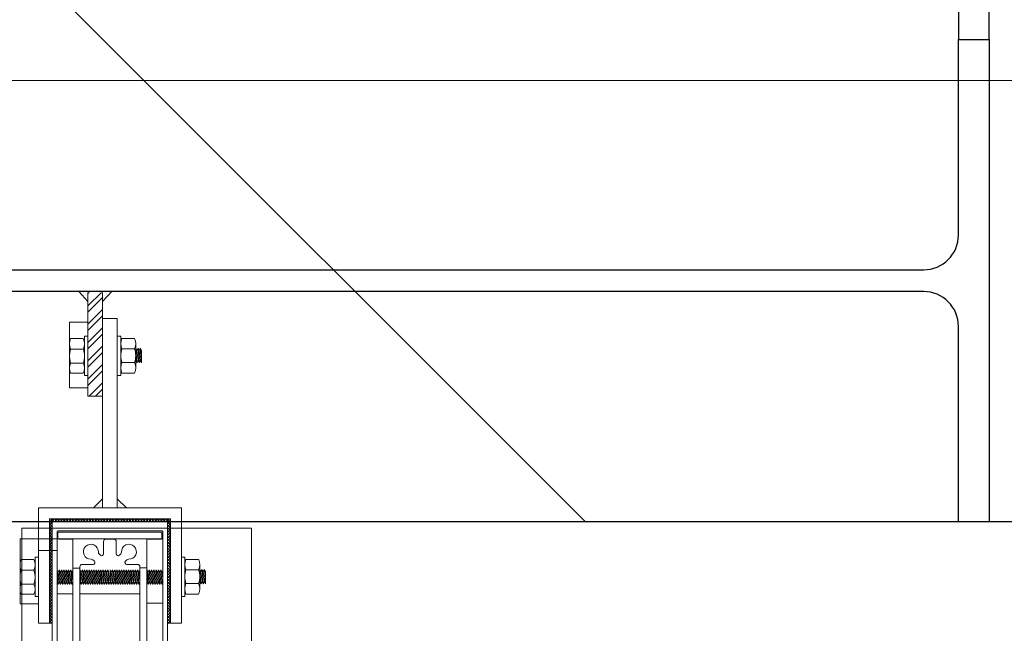
# Model space of a CAD drawing. Units: metres. Extents: x -1112 to 0, y 0 to 1141.
# Drawn here: x -947 to -947, y 861 to 861 of the extents above; entities that cross this region are included whole.
import ezdxf
from ezdxf.lldxf.tags import DXFTag
from ezdxf.xclip import XClip

# ---------------------------------------------------------------- set-up
doc = ezdxf.new("R2010")
doc.units = ezdxf.units.M
doc.header["$MEASUREMENT"] = 0
doc.header["$XCLIPFRAME"] = 2
doc.header["$PDMODE"] = 3
doc.linetypes.add('ACAD_ISO04W100', pattern=[30, 24, -3, 0, -3])
doc.layers.get('0').update_dxf_attribs({"color": 251})
for name, color, linetype, lineweight in [('ECN_ARQ_LOBBY_ÁREA DISPONÍVEL PARA MONTAGEM', 1, 'Continuous', 5), ('ECN_ARQ_PILARES_METÁLICO', 3, 'Continuous', 25), ('ECN_ARQ_PORTAS', 1, 'Continuous', 13), ('EIXOS', 1, 'ACAD_ISO04W100', 5)]:
    doc.layers.add(name, color=color, linetype=linetype, lineweight=lineweight)
tags = doc.linetypes.add('DASHDOTX2', pattern=[2, 1, -0.5, 0, -0.5]).pattern_tags.tags
tags[10:11] = [DXFTag(74, 4), DXFTag(75, 0), DXFTag(340, '0'), DXFTag(46, 1.0), DXFTag(50, 0.0), DXFTag(44, 0.0), DXFTag(45, 0.0)]
tags[8:9] = [DXFTag(74, 4), DXFTag(75, 0), DXFTag(340, '0'), DXFTag(46, 1.0), DXFTag(50, 0.0), DXFTag(44, 0.0), DXFTag(45, 0.0)]
tags[6:7] = [DXFTag(74, 4), DXFTag(75, 0), DXFTag(340, '0'), DXFTag(46, 1.0), DXFTag(50, 0.0), DXFTag(44, 0.0), DXFTag(45, 0.0)]
tags[4:5] = [DXFTag(74, 4), DXFTag(75, 0), DXFTag(340, '0'), DXFTag(46, 1.0), DXFTag(50, 0.0), DXFTag(44, 0.0), DXFTag(45, 0.0)]
pattern_1 = [(37.5, (-948.5928084, 859.954133), (-6.29934e-05, 0.0019268238), [0, -0.00152, 0, -0.0017, 0, -0.001625]), (7.5, (-948.5928084, 859.954133), (0.0017697767, 0.002822146), [0, -0.00082, 0, -0.00137, 0, -0.000525]), (327.5, (-948.5940384, 859.954133), (0.0031141419, 5.659e-06), [0, -0.0005, 0, -0.0018, 0, -0.00235]), (317.5, (-948.5940384, 859.954133), (0.0030061266, 0.0008776756), [0, -0.00025, 0, -0.00118, 0, -0.00135])]
pattern_2 = [(37.5, (-950.0486625, 859.8863655), (-6.299336e-05, 0.0019268238), [0, -0.00152, 0, -0.0017, 0, -0.001625]), (7.5, (-950.0486625, 859.8863655), (0.0017697767, 0.002822146), [0, -0.00082, 0, -0.00137, 0, -0.000525]), (327.5, (-950.0498925, 859.8863655), (0.0031141419, 5.6591e-06), [0, -0.0005, 0, -0.0018, 0, -0.00235]), (317.5, (-950.0498925, 859.8863655), (0.0030061266, 0.0008776756), [0, -0.00025, 0, -0.00118, 0, -0.00135])]
pattern_3 = [(45, (-950.0486625, 859.8863655), (-0.00061871843, 0.00061871843), []), (135, (-950.0486625, 859.8863655), (-0.00061871843, -0.00061871843), [])]

# ---------------------------------------------------------------- blocks, each defined once
blk = doc.blocks.new('716TER$0$POR-M6')
for p, q in [((-8, -5.15), (-8, 5.15)), ((-7.5, 7.5), (-2, 7.5)), ((-1.5, -8.5), (-1.5, 8.5)), ((-1.5, 8.5), (0, 8.5)), ((0, -8.5), (0, 8.5)), ((-10.5, -2.29), (-10.5, 3.06)), ((-10.5, 3.06), (-10, -3.29)), ((-10, 2.06), (-10.5, 3.06)), ((-9.5, 3.06), (-10, 2.06)), ((-10, 2.06), (-9.5, -2.29)), ((-9.5, 3.06), (-9, -3.29)), ((-9, 2.06), (-9.5, 3.06)), ((-8.5, 3.06), (-9, 2.06)), ((-9, 2.06), (-8.5, -2.3)), ((-8, -3.29), (-8.5, 3.06)), ((-8, 2.06), (-8.5, 3.06)), ((-8, -3.29), (-8, 2.06)), ((-2, 2.89), (-7.5, 2.89)), ((-10, -3.29), (-10.5, -2.29)), ((-9.5, -2.29), (-10, -3.29)), ((-9, -3.29), (-9.5, -2.29)), ((-8.5, -2.29), (-9, -3.29)), ((-8, -3.29), (-8.5, -2.29)), ((-2, -3.11), (-7.5, -3.11)), ((-7.5, -7.5), (-2, -7.5)), ((-1.5, -8.5), (0, -8.5))]:
    blk.add_line(p, q)
for centre, radius, start, end in [((-2.43, 5.19), 5.57, 155.538, 204.462), ((-7.07, 5.19), 5.57, 335.538, 24.462), ((1.25, -0.11), 9.25, 161.0754, 198.9246), ((-10.75, -0.11), 9.25, 341.0754, 18.9246), ((-2.93, -5.31), 5.07, 154.3315, 205.6363), ((-6.57, -5.31), 5.07, 334.3637, 25.6685)]:
    blk.add_arc(centre, radius, start, end)
blk = doc.blocks.new('716TER$0$PAR-M6')
for p, q in [((-1.5, -8.39), (-1.5, 8.61)), ((-1.5, 8.61), (0, 8.61)), ((0, -8.39), (0, 8.61)), ((-8, -5.03), (-8, 5.26)), ((-7.5, 7.61), (-2, 7.61)), ((-10.5, -2.17), (-10.5, 3.18)), ((-10.5, 3.18), (-10, -3.17)), ((-10, 2.17), (-10.5, 3.18)), ((-9.5, 3.18), (-10, 2.17)), ((-10, 2.17), (-9.5, -2.17)), ((-9.5, 3.18), (-9, -3.17)), ((-9, 2.17), (-9.5, 3.18)), ((-8.5, 3.18), (-9, 2.17)), ((-9, 2.17), (-8.5, -2.19)), ((-8, -3.17), (-8.5, 3.18)), ((-8, 2.17), (-8.5, 3.18)), ((-8, -3.17), (-8, 2.17)), ((-2, 3), (-7.5, 3)), ((0, -3.97), (0, 3.97)), ((0, 3.18), (0.5, -3.17)), ((0.5, 2.17), (0, 3.18)), ((1, 3.18), (0.5, 2.17)), ((0.5, 2.17), (1, -2.17)), ((1, 3.18), (1.5, -3.17)), ((1.5, 2.17), (1, 3.18)), ((2, 3.18), (1.5, 2.17)), ((1.5, 2.17), (2, -2.19)), ((2.5, -3.17), (2, 3.18)), ((2.5, 2.17), (2, 3.18)), ((3, 3.18), (2.5, 2.17)), ((2.5, 2.17), (3, -2.17)), ((3, 3.18), (3.5, -3.17)), ((3.5, 2.17), (3, 3.18)), ((4, 3.18), (3.5, 2.17)), ((3.5, 2.17), (4, -2.19)), ((4.5, -3.17), (4, 3.18)), ((4.5, 2.17), (4, 3.18)), ((5, 3.18), (4.5, 2.17)), ((4.5, 2.17), (5, -2.17)), ((5, 3.18), (5.5, -3.17)), ((5.5, 2.17), (5, 3.18)), ((6, 3.18), (5.5, 2.17)), ((5.5, 2.17), (6, -2.19)), ((6.5, -3.17), (6, 3.18)), ((6.5, 2.17), (6, 3.18)), ((7.01, 3.18), (6.5, 2.17)), ((6.5, 2.17), (7.01, -2.17)), ((7.01, 3.18), (7.51, -3.17)), ((7.51, 2.17), (7.01, 3.18)), ((8.01, 3.18), (7.51, 2.17)), ((7.51, 2.17), (8.01, -2.19)), ((8.51, -3.17), (8.01, 3.18)), ((8.51, 2.17), (8.01, 3.18)), ((9.01, 3.18), (8.51, 2.17)), ((8.51, 2.17), (9.01, -2.17)), ((9.01, 3.18), (9.51, -3.17)), ((9.51, 2.17), (9.01, 3.18)), ((10.01, 3.18), (9.51, 2.17)), ((9.51, 2.17), (10.01, -2.19)), ((10.51, -3.17), (10.01, 3.18)), ((10.51, 2.17), (10.01, 3.18)), ((11.01, 3.18), (10.51, 2.17)), ((10.51, 2.17), (11.01, -2.17)), ((11.01, 3.18), (11.51, -3.17)), ((11.51, 2.17), (11.01, 3.18)), ((12.01, 3.18), (11.51, 2.17)), ((11.51, 2.17), (12.01, -2.19)), ((12.51, -3.17), (12.01, 3.18)), ((12.51, 2.17), (12.01, 3.18)), ((13.01, 3.18), (12.51, 2.17)), ((12.51, 2.17), (13.01, -2.17)), ((13.01, 3.18), (13.51, -3.17)), ((13.51, 2.17), (13.01, 3.18)), ((14.01, 3.18), (13.51, 2.17)), ((13.51, 2.17), (14.01, -2.19)), ((14.51, -3.17), (14.01, 3.18)), ((14.51, 2.17), (14.01, 3.18)), ((15.01, 3.18), (14.51, 2.17)), ((14.51, 2.17), (15.01, -2.17)), ((15.01, 3.18), (15.51, -3.17)), ((15.51, 2.17), (15.01, 3.18)), ((16.01, 3.18), (15.51, 2.17)), ((15.51, 2.17), (16.01, -2.19)), ((16.51, -3.17), (16.01, 3.18)), ((16.51, 2.17), (16.01, 3.18)), ((17.01, 3.18), (16.51, 2.17)), ((16.51, 2.17), (17.01, -2.17)), ((17.01, 3.18), (17.51, -3.17)), ((17.51, 2.17), (17.01, 3.18)), ((18.01, 3.18), (17.51, 2.17)), ((17.51, 2.17), (18.01, -2.19)), ((18.51, -3.17), (18.01, 3.18)), ((18.51, 2.17), (18.01, 3.18)), ((19.01, 3.18), (18.51, 2.17)), ((18.51, 2.17), (19.01, -2.17)), ((19.01, 3.18), (19.51, -3.17)), ((19.51, 2.17), (19.01, 3.18)), ((20.01, 3.18), (19.51, 2.17)), ((19.51, 2.17), (20.01, -2.19)), ((20.52, -3.17), (20.01, 3.18)), ((20.52, 2.17), (20.01, 3.18)), ((21.02, 3.18), (20.52, 2.17)), ((20.52, 2.17), (21.02, -2.17)), ((21.02, 3.18), (21.52, -3.17)), ((21.52, 2.17), (21.02, 3.18)), ((22.02, 3.18), (21.52, 2.17)), ((21.52, 2.17), (22.02, -2.19)), ((22.52, -3.17), (22.02, 3.18)), ((22.52, 2.17), (22.02, 3.18)), ((23.02, 3.18), (22.52, 2.17)), ((22.52, 2.17), (23.02, -2.17)), ((23.02, 3.18), (23.52, -3.17)), ((23.52, 2.17), (23.02, 3.18)), ((24.02, 3.18), (23.52, 2.17)), ((23.52, 2.17), (24.02, -2.19)), ((24.52, -3.17), (24.02, 3.18)), ((24.52, 2.17), (24.02, 3.18)), ((25.02, 3.18), (24.52, 2.17)), ((24.52, 2.17), (25.02, -2.17)), ((25.02, 3.18), (25.52, -3.17)), ((25.52, 2.17), (25.02, 3.18)), ((26.02, 3.18), (25.52, 2.17)), ((25.52, 2.17), (26.02, -2.19)), ((26.52, -3.17), (26.02, 3.18)), ((26.52, 2.17), (26.02, 3.18)), ((27.02, 3.18), (26.52, 2.17)), ((26.52, 2.17), (27.02, -2.17)), ((27.02, 3.18), (27.52, -3.17)), ((27.52, 2.17), (27.02, 3.18)), ((28.02, 3.18), (27.52, 2.17)), ((27.52, 2.17), (28.02, -2.19)), ((28.52, -3.17), (28.02, 3.18)), ((28.52, 2.17), (28.02, 3.18)), ((29.02, 3.18), (28.52, 2.17)), ((28.52, 2.17), (29.02, -2.17)), ((29.02, 3.18), (29.52, -3.17)), ((29.52, 2.17), (29.02, 3.18)), ((30.02, 3.18), (29.52, 2.17)), ((29.52, 2.17), (30.02, -2.19)), ((30.52, -3.17), (30.02, 3.18)), ((30.52, 2.17), (30.02, 3.18)), ((30.52, 2.17), (31.02, -2.17)), ((31.02, 3.18), (31.52, -3.17)), ((31.52, 2.17), (31.02, 3.18)), ((32.02, 3.18), (31.52, 2.17)), ((31.52, 2.17), (32.02, -2.19)), ((32.52, -3.17), (32.02, 3.18)), ((32.52, 2.17), (32.02, 3.18)), ((33.02, 3.18), (32.52, 2.17)), ((32.52, 2.17), (33.02, -2.17)), ((33.02, 3.18), (33.53, -3.17)), ((33.53, 2.17), (33.02, 3.18)), ((34.03, 3.18), (33.53, 2.17)), ((33.53, 2.17), (34.03, -2.19)), ((34.53, -3.17), (34.03, 3.18)), ((34.53, 2.17), (34.03, 3.18)), ((35.03, 3.18), (34.53, 2.17)), ((34.53, 2.17), (35.03, -2.17)), ((35.03, 3.18), (35.53, -3.17)), ((35.53, 2.17), (35.03, 3.18)), ((36.03, 3.18), (35.53, 2.17)), ((35.53, 2.17), (36.03, -2.19)), ((36.53, -3.17), (36.03, 3.18)), ((36.53, 2.17), (36.03, 3.18)), ((37.03, 3.18), (36.53, 2.17)), ((36.53, 2.17), (37.03, -2.17)), ((37.03, 3.18), (37.53, -3.17)), ((37.53, 2.17), (37.03, 3.18)), ((38.03, 3.18), (37.53, 2.17)), ((37.53, 2.17), (38.03, -2.19)), ((38.53, -3.17), (38.03, 3.18)), ((38.53, 2.17), (38.03, 3.18)), ((39.03, 3.18), (38.53, 2.17)), ((38.53, 2.17), (39.03, -2.17)), ((39.03, 3.18), (39.53, -3.17)), ((39.53, 2.17), (39.03, 3.18)), ((40.03, 3.18), (39.53, 2.17)), ((39.53, 2.17), (40.03, -2.19)), ((40.53, -3.17), (40.03, 3.18)), ((40.53, 2.17), (40.03, 3.18)), ((41.03, 3.18), (40.53, 2.17)), ((40.53, 2.17), (41.03, -2.17)), ((41.03, 3.18), (41.53, -3.17)), ((41.53, 2.17), (41.03, 3.18)), ((42.03, 3.18), (41.53, 2.17)), ((41.53, 2.17), (42.03, -2.19)), ((42.53, -3.17), (42.03, 3.18)), ((42.53, 2.17), (42.03, 3.18)), ((43.03, 3.18), (42.53, 2.17)), ((42.53, 2.17), (43.03, -2.17)), ((43.03, 3.18), (43.53, -3.17)), ((43.53, 2.17), (43.03, 3.18)), ((44.03, 3.18), (43.53, 2.17)), ((43.53, 2.17), (44.03, -2.19)), ((44.53, -3.17), (44.03, 3.18)), ((44.53, 2.17), (44.03, 3.18)), ((45.03, 3.18), (44.53, 2.17)), ((44.53, 2.17), (45.03, -2.17)), ((45.03, 3.18), (45.53, -3.17)), ((45.53, 2.17), (45.03, 3.18)), ((46.03, 3.18), (45.53, 2.17)), ((45.53, 2.17), (46.03, -2.19)), ((46.53, -3.17), (46.03, 3.18)), ((46.53, 2.17), (46.03, 3.18)), ((47.04, 3.18), (46.53, 2.17)), ((46.53, 2.17), (47.04, -2.17)), ((47.04, 3.18), (47.54, -3.17)), ((47.54, 2.17), (47.04, 3.18)), ((48.04, 3.18), (47.54, 2.17)), ((47.54, 2.17), (48.04, -2.19)), ((48.54, -3.17), (48.04, 3.18)), ((48.54, 2.17), (48.04, 3.18)), ((49.04, 3.18), (48.54, 2.17)), ((48.54, 2.17), (49.04, -2.17)), ((49.04, 3.18), (49.54, -3.17)), ((49.54, 2.17), (49.04, 3.18)), ((50.04, 3.18), (49.54, 2.17)), ((49.54, 2.17), (50.04, -2.19)), ((50.54, -3.17), (50.04, 3.18)), ((50.54, 2.17), (50.04, 3.18)), ((51.04, 3.18), (50.54, 2.17)), ((50.54, 2.17), (51.04, -2.17)), ((51.04, 3.18), (51.54, -3.17)), ((51.54, 2.17), (51.04, 3.18)), ((52.04, 3.18), (51.54, 2.17)), ((51.54, 2.17), (52.04, -2.19)), ((52.54, -3.17), (52.04, 3.18)), ((52.54, 2.17), (52.04, 3.18)), ((53.04, 3.18), (52.54, 2.17)), ((52.54, 2.17), (53.04, -2.19)), ((53.54, -3.17), (53.04, 3.18)), ((53.54, 2.17), (53.04, 3.18)), ((54.04, 3.18), (53.54, 2.17)), ((53.54, 2.17), (54.04, -2.17)), ((54.04, 3.18), (54.54, -3.17)), ((54.54, 2.17), (54.04, 3.18)), ((55.04, 3.18), (54.54, 2.17)), ((54.54, 2.17), (55.04, -2.19)), ((55.54, -3.17), (55.04, 3.18)), ((55.54, 2.17), (55.04, 3.18)), ((56.04, 3.18), (55.54, 2.17)), ((55.54, 2.17), (56.04, -2.19)), ((56.54, -3.17), (56.04, 3.18)), ((56.54, 2.17), (56.04, 3.18)), ((57.04, 3.18), (56.54, 2.17)), ((56.54, 2.17), (57.04, -2.17)), ((57.04, 3.18), (57.54, -3.17)), ((57.54, 2.17), (57.04, 3.18)), ((58.04, 3.18), (57.54, 2.17)), ((57.54, 2.17), (58.04, -2.19)), ((58.54, -3.17), (58.04, 3.18)), ((58.54, 2.17), (58.04, 3.18)), ((59.04, 3.18), (58.54, 2.17)), ((58.54, 2.17), (59.04, -2.19)), ((59.54, -3.17), (59.04, 3.18)), ((59.54, 2.17), (59.04, 3.18)), ((60.05, 3.18), (59.54, 2.17)), ((59.54, 2.17), (60.05, -2.17)), ((60.05, 3.18), (60.55, -3.17)), ((60.55, 2.17), (60.05, 3.18)), ((61.05, 3.18), (60.55, 2.17)), ((60.55, 2.17), (61.05, -2.19)), ((61.5, -3.08), (61.05, 3.18)), ((61.5, 2.27), (61.05, 3.18)), ((61.5, -3.08), (61.5, 2.27)), ((-10, -3.17), (-10.5, -2.17)), ((-9.5, -2.17), (-10, -3.17)), ((-9, -3.17), (-9.5, -2.17)), ((-8.5, -2.17), (-9, -3.17)), ((-8, -3.17), (-8.5, -2.17)), ((-2, -3), (-7.5, -3)), ((0.5, -3.17), (0, -2.17)), ((1, -2.17), (0.5, -3.17)), ((1.5, -3.17), (1, -2.17)), ((2, -2.17), (1.5, -3.17)), ((2.5, -3.17), (2, -2.17)), ((3, -2.17), (2.5, -3.17)), ((3.5, -3.17), (3, -2.17)), ((4, -2.17), (3.5, -3.17)), ((4.5, -3.17), (4, -2.17)), ((5, -2.17), (4.5, -3.17)), ((5.5, -3.17), (5, -2.17)), ((6, -2.17), (5.5, -3.17)), ((6.5, -3.17), (6, -2.17)), ((7.01, -2.17), (6.5, -3.17)), ((7.51, -3.17), (7.01, -2.17)), ((8.01, -2.17), (7.51, -3.17)), ((8.51, -3.17), (8.01, -2.17)), ((9.01, -2.17), (8.51, -3.17)), ((9.51, -3.17), (9.01, -2.17)), ((10.01, -2.17), (9.51, -3.17)), ((10.51, -3.17), (10.01, -2.17)), ((11.01, -2.17), (10.51, -3.17)), ((11.51, -3.17), (11.01, -2.17)), ((12.01, -2.17), (11.51, -3.17)), ((12.51, -3.17), (12.01, -2.17)), ((13.01, -2.17), (12.51, -3.17)), ((13.51, -3.17), (13.01, -2.17)), ((14.01, -2.17), (13.51, -3.17)), ((14.51, -3.17), (14.01, -2.17)), ((15.01, -2.17), (14.51, -3.17)), ((15.51, -3.17), (15.01, -2.17)), ((16.01, -2.17), (15.51, -3.17)), ((16.51, -3.17), (16.01, -2.17)), ((16.51, -3.17), (16.01, -2.17)), ((17.01, -2.17), (16.51, -3.17)), ((17.51, -3.17), (17.01, -2.17)), ((18.01, -2.17), (17.51, -3.17)), ((18.51, -3.17), (18.01, -2.17)), ((19.01, -2.17), (18.51, -3.17)), ((19.51, -3.17), (19.01, -2.17)), ((20.01, -2.17), (19.51, -3.17)), ((20.52, -3.17), (20.01, -2.17)), ((21.02, -2.17), (20.52, -3.17)), ((21.52, -3.17), (21.02, -2.17)), ((22.02, -2.17), (21.52, -3.17)), ((22.52, -3.17), (22.02, -2.17)), ((23.02, -2.17), (22.52, -3.17)), ((23.52, -3.17), (23.02, -2.17)), ((24.02, -2.17), (23.52, -3.17)), ((24.52, -3.17), (24.02, -2.17)), ((25.02, -2.17), (24.52, -3.17)), ((25.52, -3.17), (25.02, -2.17)), ((26.02, -2.17), (25.52, -3.17)), ((26.52, -3.17), (26.02, -2.17)), ((27.02, -2.17), (26.52, -3.17)), ((27.52, -3.17), (27.02, -2.17)), ((28.02, -2.17), (27.52, -3.17)), ((28.52, -3.17), (28.02, -2.17)), ((29.02, -2.17), (28.52, -3.17)), ((29.52, -3.17), (29.02, -2.17)), ((30.02, -2.17), (29.52, -3.17)), ((30.52, -3.17), (30.02, -2.17)), ((31.02, -2.17), (30.52, -3.17)), ((31.52, -3.17), (31.02, -2.17)), ((32.02, -2.17), (31.52, -3.17)), ((32.52, -3.17), (32.02, -2.17)), ((33.02, -2.17), (32.52, -3.17)), ((33.53, -3.17), (33.02, -2.17)), ((34.03, -2.17), (33.53, -3.17)), ((34.53, -3.17), (34.03, -2.17)), ((35.03, -2.17), (34.53, -3.17)), ((35.53, -3.17), (35.03, -2.17)), ((36.03, -2.17), (35.53, -3.17)), ((36.53, -3.17), (36.03, -2.17)), ((37.03, -2.17), (36.53, -3.17)), ((37.53, -3.17), (37.03, -2.17)), ((38.03, -2.17), (37.53, -3.17)), ((38.53, -3.17), (38.03, -2.17)), ((38.53, -3.17), (38.03, -2.17)), ((39.03, -2.17), (38.53, -3.17)), ((39.53, -3.17), (39.03, -2.17)), ((40.03, -2.17), (39.53, -3.17)), ((40.53, -3.17), (40.03, -2.17)), ((41.03, -2.17), (40.53, -3.17)), ((41.53, -3.17), (41.03, -2.17)), ((42.03, -2.17), (41.53, -3.17)), ((42.53, -3.17), (42.03, -2.17)), ((43.03, -2.17), (42.53, -3.17)), ((43.53, -3.17), (43.03, -2.17)), ((44.03, -2.17), (43.53, -3.17)), ((44.53, -3.17), (44.03, -2.17)), ((45.03, -2.17), (44.53, -3.17)), ((45.53, -3.17), (45.03, -2.17)), ((46.03, -2.17), (45.53, -3.17)), ((46.53, -3.17), (46.03, -2.17)), ((47.04, -2.17), (46.53, -3.17)), ((47.54, -3.17), (47.04, -2.17)), ((48.04, -2.17), (47.54, -3.17)), ((48.54, -3.17), (48.04, -2.17)), ((49.04, -2.17), (48.54, -3.17)), ((49.54, -3.17), (49.04, -2.17)), ((50.04, -2.17), (49.54, -3.17)), ((50.54, -3.17), (50.04, -2.17)), ((51.04, -2.17), (50.54, -3.17)), ((51.54, -3.17), (51.04, -2.17)), ((52.04, -2.17), (51.54, -3.17)), ((52.54, -3.17), (52.04, -2.17)), ((53.04, -2.17), (52.54, -3.17)), ((53.54, -3.17), (53.04, -2.17)), ((54.04, -2.17), (53.54, -3.17)), ((54.54, -3.17), (54.04, -2.17)), ((55.04, -2.17), (54.54, -3.17)), ((55.54, -3.17), (55.04, -2.17)), ((56.04, -2.17), (55.54, -3.17)), ((56.54, -3.17), (56.04, -2.17)), ((57.04, -2.17), (56.54, -3.17)), ((57.54, -3.17), (57.04, -2.17)), ((58.04, -2.17), (57.54, -3.17)), ((58.54, -3.17), (58.04, -2.17)), ((59.04, -2.17), (58.54, -3.17)), ((59.54, -3.17), (59.04, -2.17)), ((60.05, -2.17), (59.54, -3.17)), ((60.55, -3.17), (60.05, -2.17)), ((61.05, -2.17), (60.55, -3.17)), ((61.5, -3.08), (61.05, -2.17)), ((-7.5, -7.39), (-2, -7.39)), ((-1.5, -8.39), (0, -8.39))]:
    blk.add_line(p, q)
for centre, radius, start, end in [((-2.43, 5.31), 5.57, 155.538, 204.462), ((-7.07, 5.31), 5.57, 335.538, 24.462), ((1.25, 0), 9.25, 161.0754, 198.9246), ((-10.75, 0), 9.25, 341.0754, 18.9246), ((-2.93, -5.19), 5.07, 154.3315, 205.6363), ((-6.57, -5.19), 5.07, 334.3637, 25.6685)]:
    blk.add_arc(centre, radius, start, end)
blk = doc.blocks.new('716TER$0$06-094')
for p, q in [((22.2, 0), (-22.2, 0)), ((22.2, 0), (-22.2, 0)), ((-22.5, -0.3), (-22.5, -2.7)), ((-22.5, -0.3), (-22.5, -2.7)), ((-22.2, -3), (-16, -3)), ((-22.2, -3), (-16, -3)), ((-16, -3), (-16, -66)), ((-16, -3), (-16, -66)), ((-2.75, -9.45), (-2.75, -4)), ((-2.75, -9.45), (-2.75, -4)), ((-1.75, -3), (1.75, -3)), ((-1.75, -3), (1.75, -3)), ((2.75, -4), (2.75, -9.45)), ((2.75, -4), (2.75, -9.45)), ((16, -66), (16, -3)), ((16, -3), (22.2, -3)), ((16, -66), (16, -3)), ((16, -3), (22.2, -3)), ((22.5, -2.7), (22.5, -0.3)), ((22.5, -2.7), (22.5, -0.3)), ((-6.73, -12.63), (-7.33, -12.04)), ((-6.73, -12.63), (-7.33, -12.04)), ((-4.71, -9.42), (-4.12, -10.02)), ((-4.71, -9.42), (-4.12, -10.02)), ((4.12, -10.02), (4.71, -9.42)), ((4.12, -10.02), (4.71, -9.42)), ((7.33, -12.04), (6.73, -12.63)), ((7.33, -12.04), (6.73, -12.63)), ((-13, -54), (-13, -15)), ((-13, -54), (-13, -15)), ((-12, -14), (-7.3, -14)), ((-12, -14), (-7.3, -14)), ((7.3, -14), (12, -14)), ((7.3, -14), (12, -14)), ((13, -15), (13, -54)), ((13, -15), (13, -54)), ((-7.3, -55), (-12, -55)), ((-7.3, -55), (-12, -55)), ((12, -55), (7.3, -55)), ((12, -55), (7.3, -55)), ((-7.33, -56.96), (-6.73, -56.37)), ((-7.33, -56.96), (-6.73, -56.37)), ((-4.12, -58.98), (-4.71, -59.58)), ((-4.12, -58.98), (-4.71, -59.58)), ((-2.75, -65), (-2.75, -59.55)), ((-2.75, -65), (-2.75, -59.55)), ((2.75, -59.55), (2.75, -65)), ((2.75, -59.55), (2.75, -65)), ((4.71, -59.58), (4.12, -58.98)), ((4.71, -59.58), (4.12, -58.98)), ((6.73, -56.37), (7.33, -56.96)), ((6.73, -56.37), (7.33, -56.96)), ((-22.5, -66.3), (-22.5, -68.7)), ((-22.5, -66.3), (-22.5, -68.7)), ((-16, -66), (-22.2, -66)), ((-16, -66), (-22.2, -66)), ((1.75, -66), (-1.75, -66)), ((1.75, -66), (-1.75, -66)), ((22.2, -66), (16, -66)), ((22.2, -66), (16, -66)), ((22.5, -68.7), (22.5, -66.3)), ((22.5, -68.7), (22.5, -66.3)), ((-22.2, -69), (22.2, -69)), ((-22.2, -69), (22.2, -69))]:
    blk.add_line(p, q)
for centre, radius, start, end in [((-22.2, -0.3), 0.3, 90, 180), ((-22.2, -0.3), 0.3, 90, 180), ((-22.2, -2.7), 0.3, 180, 270), ((-22.2, -2.7), 0.3, 180, 270), ((22.2, -0.3), 0.3, 0, 90), ((22.2, -0.3), 0.3, 0, 90), ((22.2, -2.7), 0.3, 270, 0), ((22.2, -2.7), 0.3, 270, 0), ((-8.04, -12.74), 1, 45, 92.8875), ((-8.04, -12.74), 1, 45, 92.8875), ((-7.3, -13.2), 0.8, 270, 45), ((-7.3, -13.2), 0.8, 270, 45), ((-4.01, -8.71), 1, 177.1125, 225), ((-4.01, -8.71), 1, 177.1125, 225), ((-3.55, -9.45), 0.8, 225, 0), ((-3.55, -9.45), 0.8, 225, 0), ((3.55, -9.45), 0.8, 180, 315), ((3.55, -9.45), 0.8, 180, 315), ((4.01, -8.71), 1, 315, 2.8875), ((4.01, -8.71), 1, 315, 2.8875), ((7.3, -13.2), 0.8, 135, 270), ((7.3, -13.2), 0.8, 135, 270), ((8.04, -12.74), 1, 87.1125, 135), ((8.04, -12.74), 1, 87.1125, 135), ((-7.3, -55.8), 0.8, 315, 90), ((-7.3, -55.8), 0.8, 315, 90), ((7.3, -55.8), 0.8, 90, 225), ((7.3, -55.8), 0.8, 90, 225), ((-8.04, -56.26), 1, 267.1125, 315), ((-8.04, -56.26), 1, 267.1125, 315), ((-4.01, -60.29), 1, 135, 182.8875), ((-4.01, -60.29), 1, 135, 182.8875), ((-3.55, -59.55), 0.8, 0, 135), ((-3.55, -59.55), 0.8, 0, 135), ((3.55, -59.55), 0.8, 45, 180), ((3.55, -59.55), 0.8, 45, 180), ((4.01, -60.29), 1, 357.1125, 45), ((4.01, -60.29), 1, 357.1125, 45), ((8.04, -56.26), 1, 225, 272.8875), ((8.04, -56.26), 1, 225, 272.8875), ((-22.2, -66.3), 0.3, 90, 180), ((-22.2, -66.3), 0.3, 90, 180), ((22.2, -66.3), 0.3, 0, 90), ((22.2, -66.3), 0.3, 0, 90), ((-22.2, -68.7), 0.3, 180, 270), ((-22.2, -68.7), 0.3, 180, 270), ((22.2, -68.7), 0.3, 270, 0), ((22.2, -68.7), 0.3, 270, 0)]:
    blk.add_arc(centre, radius, start, end)
at = {"extrusion": (0, 0, -1)}
for centre, radius, start, end in [((1.75, -4), 1, 0, 90), ((1.75, -4), 1, 0, 90), ((-1.75, -4), 1, 90, 180), ((-1.75, -4), 1, 90, 180), ((8.25, -8.5), 3.25, 267.1125, 182.8875), ((8.25, -8.5), 3.25, 267.1125, 182.8875), ((-8.25, -8.5), 3.25, 357.1125, 272.8875), ((-8.25, -8.5), 3.25, 357.1125, 272.8875), ((12, -15), 1, 0, 90), ((12, -15), 1, 0, 90), ((-12, -15), 1, 90, 180), ((-12, -15), 1, 90, 180), ((12, -54), 1, 270, 0), ((12, -54), 1, 270, 0), ((-12, -54), 1, 180, 270), ((-12, -54), 1, 180, 270), ((8.25, -60.5), 3.25, 177.1125, 92.8875), ((8.25, -60.5), 3.25, 177.1125, 92.8875), ((-8.25, -60.5), 3.25, 87.1125, 2.8875), ((-8.25, -60.5), 3.25, 87.1125, 2.8875), ((1.75, -65), 1, 270, 0), ((1.75, -65), 1, 270, 0), ((-1.75, -65), 1, 180, 270), ((-1.75, -65), 1, 180, 270)]:
    blk.add_arc(centre, radius, start, end, dxfattribs=at)
blk = doc.blocks.new('716TER$0$06-087')
for p, q in [((-24.5, 0), (24.5, 0)), ((-25, -89.7), (-25, -0.5)), ((22.6, -4), (-22.6, -4)), ((25, -0.5), (25, -89.7)), ((-22.9, -4.3), (-22.9, -74)), ((22.9, -74), (22.9, -4.3)), ((22.9, -4.3), (22.9, -4.3)), ((-22.9, -74), (22.9, -74)), ((-6.5, -76), (-15, -76)), ((-3.8, -76.5), (-3.8, -90.8)), ((3.3, -76), (-3.3, -76)), ((3.3, -76), (3.3, -76)), ((3.8, -90.8), (3.8, -76.5)), ((15, -76), (6.5, -76)), ((-21.5, -77.5), (-21.5, -81.75)), ((-18.5, -81.75), (-18.5, -77.5)), ((-16, -77), (-16, -89.5)), ((-5.5, -94), (-5.5, -77)), ((-5.5, -94), (-5.5, -77)), ((-5.5, -77), (-5.5, -94)), ((-5.5, -94), (-5.5, -77)), ((5.5, -77), (5.5, -94)), ((16, -89.5), (16, -77)), ((18.5, -77.5), (18.5, -81.75)), ((21.5, -81.75), (21.5, -77.5)), ((-21.95, -84), (-22.25, -84)), ((-22.25, -85), (-21.95, -85)), ((-21.5, -81.75), (-21.75, -82)), ((-21.75, -82), (-21.75, -83.8)), ((-21.75, -85.2), (-21.75, -89.8)), ((-18.25, -82), (-18.5, -81.75)), ((-18.25, -83.8), (-18.25, -82)), ((-18.25, -89.8), (-18.25, -85.2)), ((-17.75, -84), (-18.05, -84)), ((-18.05, -85), (-17.75, -85)), ((18.05, -84), (17.75, -84)), ((17.75, -85), (18.05, -85)), ((18.5, -81.75), (18.25, -82)), ((18.25, -82), (18.25, -83.8)), ((18.25, -85.2), (18.25, -89.8)), ((21.75, -82), (21.5, -81.75)), ((21.75, -83.8), (21.75, -82)), ((21.75, -89.8), (21.75, -85.2)), ((22.25, -84), (21.95, -84)), ((21.95, -85), (22.25, -85)), ((-25, -89.7), (-25, -89.7)), ((-21.95, -90), (-24.7, -90)), ((-16.5, -90), (-18.05, -90)), ((-3.3, -91.3), (3.3, -91.3)), ((3.3, -91.3), (3.3, -91.3)), ((18.05, -90), (16.5, -90)), ((24.7, -90), (21.95, -90)), ((-5.3, -94.2), (-4.3, -94.2)), ((-4.3, -94.2), (-5.3, -94.2)), ((-4.16, -96.78), (-4.44, -97.06)), ((-4.44, -97.06), (-4.16, -96.78)), ((-4.44, -97.34), (-4.16, -97.62)), ((-4.16, -97.62), (-4.44, -97.34)), ((-4.1, -94.4), (-4.1, -96.63)), ((-4.1, -96.63), (-4.1, -94.4)), ((-4.1, -97.77), (-4.1, -98.03)), ((-4.1, -98.03), (-4.1, -97.77)), ((-2, -95), (-2, -105.5)), ((2, -105.5), (2, -95)), ((4.1, -94.4), (4.1, -96.63)), ((4.1, -97.77), (4.1, -98.03)), ((4.16, -96.78), (4.44, -97.06)), ((4.44, -97.34), (4.16, -97.62)), ((5.3, -94.2), (4.3, -94.2)), ((-4.48, -100.08), (-4.12, -100.96)), ((-4.48, -100.08), (-4.12, -100.96)), ((-4.12, -100.96), (-4.48, -100.08)), ((-4.16, -98.18), (-4.44, -98.46)), ((-4.44, -98.46), (-4.16, -98.18)), ((-4.44, -98.74), (-4.16, -99.02)), ((-4.16, -99.02), (-4.44, -98.74)), ((-4.16, -99.58), (-4.44, -99.86)), ((-4.16, -99.58), (-4.44, -99.86)), ((-4.44, -99.86), (-4.16, -99.58)), ((-4.1, -99.17), (-4.1, -99.43)), ((-4.1, -99.17), (-4.1, -99.43)), ((-4.1, -99.43), (-4.1, -99.17)), ((-4.1, -105.5), (-4.1, -101.04)), ((-4.1, -105.5), (-4.1, -101.04)), ((-4.1, -105.5), (-4.1, -101.04)), ((-4.1, -105.5), (-4.1, -101.04)), ((-4.1, -105.5), (-4.1, -101.04)), ((4.1, -99.17), (4.1, -99.43)), ((4.1, -101.04), (4.1, -105.5)), ((4.48, -100.08), (4.12, -100.96)), ((4.16, -98.18), (4.44, -98.46)), ((4.44, -98.74), (4.16, -99.02)), ((4.16, -99.58), (4.44, -99.86)), ((-2.5, -106), (-3.6, -106)), ((3.6, -106), (2.5, -106))]:
    blk.add_line(p, q)
at = {"extrusion": (0, 0, -1)}
for centre, radius, start, end in [((24.5, -0.5), 0.5, 0, 90), ((-24.5, -0.5), 0.5, 90, 180), ((21.95, -83.8), 0.2, 180, 270), ((21.95, -85.2), 0.2, 90, 180), ((18.05, -83.8), 0.2, 270, 0), ((18.05, -85.2), 0.2, 0, 90), ((-18.05, -83.8), 0.2, 180, 270), ((-18.05, -85.2), 0.2, 90, 180), ((-21.95, -83.8), 0.2, 270, 0), ((-21.95, -85.2), 0.2, 0, 90), ((16.5, -89.5), 0.5, 180, 270), ((-16.5, -89.5), 0.5, 270, 0), ((24.7, -89.7), 0.3, 270, 0), ((21.95, -89.8), 0.2, 180, 270), ((18.05, -89.8), 0.2, 270, 0), ((-18.05, -89.8), 0.2, 180, 270), ((-21.95, -89.8), 0.2, 270, 0), ((-24.7, -89.7), 0.3, 180, 270), ((5.3, -94), 0.2, 270, 0), ((4.3, -97.2), 0.2, 315, 45), ((4.3, -94.4), 0.2, 90, 180), ((4.3, -96.63), 0.2, 180, 225), ((4.3, -97.77), 0.2, 135, 180), ((4.3, -98.03), 0.2, 180, 225), ((-4.3, -97.2), 0.2, 135, 225), ((-5.3, -94), 0.2, 180, 270), ((4.3, -98.6), 0.2, 315, 45), ((4.3, -100), 0.2, 337.3801, 45), ((4.3, -99.17), 0.2, 135, 180), ((4.3, -99.43), 0.2, 180, 225), ((4.3, -99.43), 0.2, 180, 225), ((-4.3, -98.6), 0.2, 135, 225), ((-4.3, -100), 0.2, 135, 202.6199), ((3.6, -105.5), 0.5, 270, 0), ((2.5, -105.5), 0.5, 180, 270), ((-2.5, -105.5), 0.5, 270, 0), ((-3.6, -105.5), 0.5, 180, 270)]:
    blk.add_arc(centre, radius, start, end, dxfattribs=at)
for centre, radius, start, end in [((-22.6, -4.3), 0.3, 90, 180), ((22.6, -4.3), 0.3, 0, 90), ((-20, -77.5), 1.5, 0, 180), ((-15, -77), 1, 90, 180), ((-6.5, -77), 1, 0, 90), ((-3.3, -76.5), 0.5, 90, 180), ((3.3, -76.5), 0.5, 0, 90), ((6.5, -77), 1, 90, 180), ((15, -77), 1, 0, 90), ((20, -77.5), 1.5, 0, 180), ((-22.25, -84.5), 0.5, 90, 270), ((-17.75, -84.5), 0.5, 270, 90), ((17.75, -84.5), 0.5, 90, 270), ((22.25, -84.5), 0.5, 270, 90), ((-3.3, -90.8), 0.5, 180, 270), ((0, -95), 2, 0, 180), ((3.3, -90.8), 0.5, 270, 0), ((-5.3, -94), 0.2, 180, 270), ((-4.3, -97.2), 0.2, 135, 225), ((-4.3, -94.4), 0.2, 0, 90), ((-4.3, -96.63), 0.2, 315, 0), ((-4.3, -97.77), 0.2, 0, 45), ((-4.3, -98.03), 0.2, 315, 0), ((4.3, -94.4), 0.2, 90, 180), ((4.3, -96.63), 0.2, 180, 225), ((4.3, -97.77), 0.2, 135, 180), ((4.3, -98.03), 0.2, 180, 225), ((-4.3, -98.6), 0.2, 135, 225), ((-4.3, -100), 0.2, 135, 202.6199), ((-4.3, -100), 0.2, 135, 202.6199), ((-4.3, -99.17), 0.2, 0, 45), ((-4.3, -99.43), 0.2, 315, 0), ((4.3, -99.17), 0.2, 135, 180), ((4.3, -99.43), 0.2, 180, 225)]:
    blk.add_arc(centre, radius, start, end)
at = {"layer": 'Defpoints', "color": 7, "linetype": 'Continuous'}
for p in [(-25, -0.5), (-24.5, 0), (-24.5, 0), (25, -0.5), (-25, -89.7), (-23.32, -90), (-5.5, -94), (-2.5, -106)]:
    blk.add_point(p, dxfattribs=at)

msp = doc.modelspace()

# ---------------------------------------------------------------- hatches: boundary and pattern name
at = {"layer": 'ECN_ARQ_LOBBY_ÁREA DISPONÍVEL PARA MONTAGEM'}
h = msp.add_hatch(dxfattribs=at)
h.set_pattern_fill('NET', color=256, scale=0.3, angle=-45, style=0)
h.set_pattern_definition([(315, (-1096.2926, 1899.0394), (0.6735192, 0.6735192), []), (45, (-1096.2926, 1899.0394), (-0.6735192, 0.6735192), [])])
h.paths.add_polyline_path([(-944.5439, 860.74354), (-944.5439, 874.30944), (-944.5439, 875.35669), (-944.5439, 897.84703), (-945.6489, 898.66057), (-946.8649, 898.66057), (-946.8649, 898.24257), (-947.69871, 898.24277), (-949.43705, 892.20113), (-947.63263, 885.95157), (-949.43705, 879.70201), (-947.69871, 873.66036), (-947.4549, 873.66015), (-947.4549, 860.74257)])
at = {"layer": 'ECN_ARQ_PORTAS'}
h = msp.add_hatch(dxfattribs=at)
h.set_pattern_fill('AR-SAND', color=256, scale=0.001, angle=-90, style=0)
h.set_pattern_definition(pattern_1)
h.paths.add_polyline_path([(-947.25542, 860.83802), (-947.25542, 860.84202, -0.013268), (-947.25939, 860.8423)])
h = msp.add_hatch(dxfattribs=at)
h.set_pattern_fill('ANSI32', color=256, scale=0.015, angle=-90, style=0)
h.set_pattern_definition([(45, (-950.0486625, 859.944133), (-0.003977476, 0.003977476), []), (45, (-950.046011, 859.944133), (-0.003977476, 0.003977476), [])])
h.paths.add_polyline_path([(-947.25542, 860.79696), (-947.24907, 860.79696), (-947.24907, 860.84202, -0.021176), (-947.25542, 860.84202)])
h = msp.add_hatch(dxfattribs=at)
h.set_pattern_fill('AR-SAND', color=256, scale=0.001, angle=-90, style=0)
h.set_pattern_definition(pattern_1)
h.paths.add_polyline_path([(-947.24907, 860.84202), (-947.24907, 860.83802), (-947.2451, 860.8423, -0.013268)])
h = msp.add_hatch(dxfattribs=at)
h.set_pattern_fill('AR-SAND', color=256, scale=0.001, angle=-90, style=0)
h.set_pattern_definition(pattern_2)
h.paths.add_polyline_path([(-947.24907, 860.74853), (-947.24907, 860.75253), (-947.25307, 860.74853)])
h = msp.add_hatch(dxfattribs=at)
h.set_pattern_fill('AR-SAND', color=256, scale=0.001, angle=-90, style=0)
h.set_pattern_definition(pattern_2)
h.paths.add_polyline_path([(-947.23872, 860.74853), (-947.24272, 860.75253), (-947.24272, 860.74853)])
h = msp.add_hatch(dxfattribs=at)
h.set_pattern_fill('ANSI37', color=256, scale=0.007, angle=-90, style=0)
h.set_pattern_definition(pattern_3)
h.paths.add_polyline_path([(-947.2721, 860.69853), (-947.2709, 860.69853), (-947.2709, 860.74377), (-947.2721, 860.74377)])
h = msp.add_hatch(dxfattribs=at)
h.set_pattern_fill('ANSI37', color=256, scale=0.007, angle=-90, style=0)
h.set_pattern_definition([(45, (-948.59280844, 859.9072944), (-0.00061871843, 0.00061871843), []), (135, (-948.59280844, 859.9072944), (-0.00061871843, -0.00061871843), [])])
h.paths.add_polyline_path([(-947.2709, 860.74377), (-947.2709, 860.74257), (-947.27041, 860.74257, -0.007787), (-947.27039, 860.74257), (-947.22141, 860.74257, -0.007787), (-947.22139, 860.74257), (-947.2209, 860.74257), (-947.2209, 860.74377)])
h = msp.add_hatch(dxfattribs=at)
h.set_pattern_fill('ANSI37', color=256, scale=0.007, angle=-90, style=0)
h.set_pattern_definition(pattern_3)
h.paths.add_polyline_path([(-947.2197, 860.74377), (-947.2209, 860.74377), (-947.2209, 860.69853), (-947.2197, 860.69853)])

# ---------------------------------------------------------------- linework, layer by layer
at = {"layer": 'ECN_ARQ_LOBBY_ÁREA DISPONÍVEL PARA MONTAGEM'}
msp.add_lwpolyline([(-944.5439, 860.74354), (-944.5439, 874.30944), (-944.5439, 875.35669), (-944.5439, 897.84703), (-945.6489, 898.66057), (-946.8649, 898.66057), (-946.8649, 898.24257), (-947.69871, 898.24277), (-949.43705, 892.20113), (-947.63263, 885.95157), (-949.43705, 879.70201), (-947.69871, 873.66036), (-947.4549, 873.66015), (-947.4549, 860.74257)], close=True, dxfattribs=at)
at = {"layer": 'ECN_ARQ_PILARES_METÁLICO'}
for points in [[(-947.3929, 861.05607), (-947.3929, 860.95157), (-947.3796, 860.95157), (-947.3796, 861.03632, -0.414214), (-947.3646, 861.05132), (-946.8932, 861.05132, -0.414214), (-946.8782, 861.03632), (-946.8782, 860.95157), (-946.8649, 860.95157), (-946.8649, 861.16057), (-946.8782, 861.16057), (-946.8782, 861.07582, -0.414214), (-946.8932, 861.06082), (-947.3646, 861.06082, -0.414214), (-947.3796, 861.07582), (-947.3796, 861.16057), (-947.3929, 861.16057)], [(-947.3929, 860.84707), (-947.3929, 860.95157), (-947.3796, 860.95157), (-947.3796, 860.86682, 0.414214), (-947.3646, 860.85182), (-946.8932, 860.85182, 0.414214), (-946.8782, 860.86682), (-946.8782, 860.95157), (-946.8649, 860.95157), (-946.8649, 860.74257), (-946.8782, 860.74257), (-946.8782, 860.82732, 0.414214), (-946.8932, 860.84232), (-947.3646, 860.84232, 0.414214), (-947.3796, 860.82732), (-947.3796, 860.74257), (-947.3929, 860.74257)]]:
    msp.add_lwpolyline(points, format="xyb", close=True, dxfattribs=at)
at = {"layer": 'ECN_ARQ_PORTAS'}
for p, q in [((-947.25941, 860.84232), (-947.25542, 860.83802)), ((-947.25542, 860.79696), (-947.25542, 860.84202)), ((-947.24508, 860.84232), (-947.24907, 860.83802)), ((-947.24907, 860.79696), (-947.24907, 860.84202)), ((-947.24907, 860.79696), (-947.25542, 860.79696)), ((-947.25307, 860.74853), (-947.24907, 860.75253)), ((-947.23872, 860.74853), (-947.24272, 860.75253)), ((-945.80279, 860.74257), (-947.4549, 860.74257))]:
    msp.add_line(p, q, dxfattribs=at)
msp.add_lwpolyline([(-947.24907, 860.74853), (-947.24907, 860.83061), (-947.24272, 860.83061), (-947.24272, 860.74853)], dxfattribs=at)
for points in [[(-947.27686, 860.69853), (-947.27686, 860.74853), (-947.21494, 860.74853), (-947.21494, 860.69853), (-947.2197, 860.69853), (-947.2197, 860.74377), (-947.2721, 860.74377), (-947.2721, 860.69853)], [(-947.2721, 860.69853), (-947.2709, 860.69853), (-947.2709, 860.74377), (-947.2721, 860.74377)], [(-947.2209, 860.74257), (-947.2709, 860.74257), (-947.2709, 860.74377), (-947.2209, 860.74377)], [(-947.2197, 860.69853), (-947.2209, 860.69853), (-947.2209, 860.74377), (-947.2197, 860.74377)]]:
    msp.add_lwpolyline(points, close=True, dxfattribs=at)
at = {"layer": 'EIXOS', "linetype": 'DASHDOTX2', "ltscale": 5}
msp.add_line((-912.08129, 860.93384), (-953.09426, 860.93384), dxfattribs=at)

# ---------------------------------------------------------------- block references
at = {"layer": 'ECN_ARQ_PORTAS'}
ref = msp.add_blockref('716TER$0$PAR-M6', (-947.25542, 860.81435), dxfattribs=dict(at, xscale=0.0009999999999764, yscale=0.0009999999999764, zscale=0.0009999999999764))
XClip(ref).set_block_clipping_path([(-8.001, -13.73888293), (0.0001, 14.7815283501)])
at = {"layer": 'ECN_ARQ_PORTAS', "xscale": 0.0009999999999764, "yscale": 0.0009999999999764, "zscale": 0.0009999999999764, "rotation": 179.9999999999999}
for p in [(-947.24272, 860.81446), (-947.21494, 860.71864)]:
    msp.add_blockref('716TER$0$POR-M6', p, dxfattribs=at)
at = {"layer": 'ECN_ARQ_PORTAS'}
ref = msp.add_blockref('716TER$0$06-094', (-947.2459, 860.73807), dxfattribs=dict(at, xscale=0.0009999999999764, yscale=0.0009999999999764, zscale=0.0009999999999764))
XClip(ref).set_block_clipping_path([(-38.1733364391, -69.7763221406), (61.310220097, 1.7247318899)])
at = {"layer": 'ECN_ARQ_PORTAS', "xscale": 0.0009999999999764, "yscale": 0.0009999999999764, "zscale": 0.0009999999999764}
msp.add_blockref('716TER$0$06-087', (-947.2459, 860.74257), dxfattribs=at)
at = {"layer": 'ECN_ARQ_PORTAS'}
ref = msp.add_blockref('716TER$0$PAR-M6', (-947.27686, 860.71853), dxfattribs=dict(at, xscale=0.0009999999999764, yscale=0.0009999999999764, zscale=0.0009999999999764))
XClip(ref).set_block_clipping_path([(53.862, -11.206628175), (46.9619973583, -11.206628175), (46.9619973583, 4.0259524556), (43.9619973583, 4.0259524556), (43.9619973583, -7.2329126443), (17.9619973583, -7.2329126443), (17.9619973583, 3.8952601593), (14.9619973583, 3.8952601593), (14.9619973583, -7.1938022911), (8.062, -7.1938022911), (8.062, 11.5568996151), (0, 11.5568996151), (0, 9.3460866591), (0.001, 9.3460866591), (0.001, -11.4916291357), (-8.001, -11.4916291357), (-8.001, 16.675389435), (53.862, 16.675389435)])

doc.saveas('drawing.dxf')
